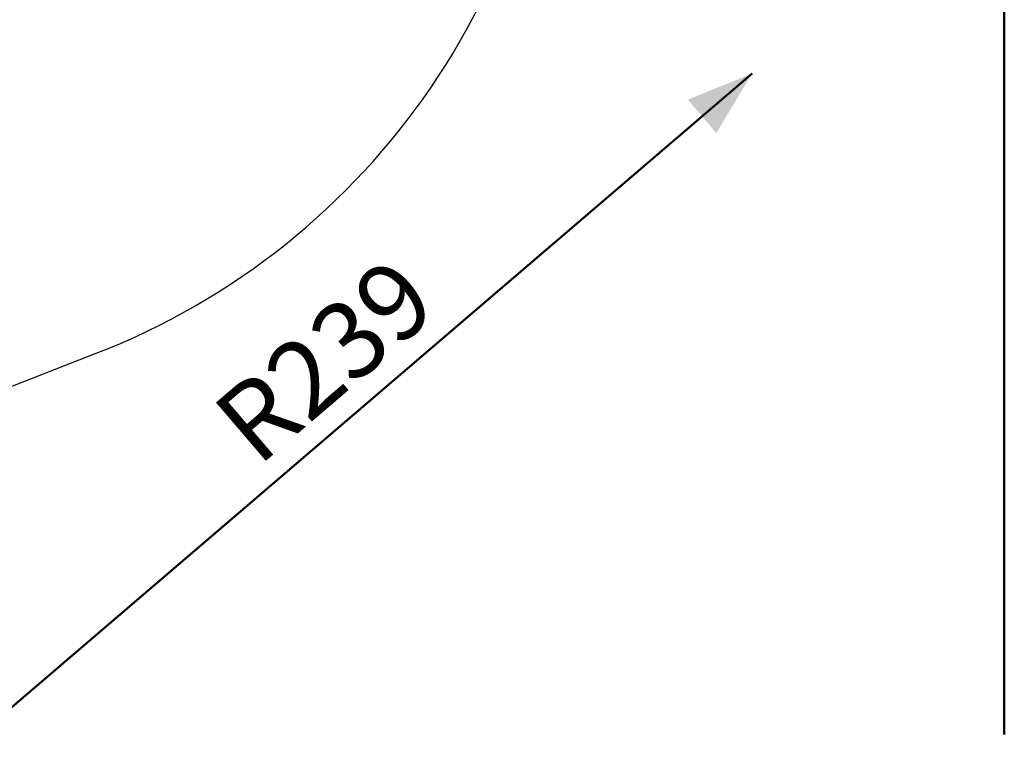
# Model space of a CAD drawing. Units: millimetres. Extents: x 0 to 59.4, y 0 to 42.1.
# Drawn here: x 26.4 to 30.8, y 26.4 to 29.8 of the extents above; entities that cross this region are included whole.
import ezdxf

# ---------------------------------------------------------------- set-up
doc = ezdxf.new("R2010")
doc.units = ezdxf.units.MM
doc.layers.add('LE_NORM', color=179, linetype='Continuous', lineweight=50)
doc.styles.add('SLDTEXTSTYLE0', font='TXT', dxfattribs={"width": 0.605})
doc.dimstyles.new('SLDDIMSTYLE0', dxfattribs={"dimtxt": 0.35, "dimasz": 0.3, "dimexe": 0, "dimexo": 0.0625, "dimgap": 0.0875, "dimtad": 1, "dimdec": 0, "dimlfac": 50, "dimrnd": 1e-09, "dimzin": 12, "dimdsep": 46, "dimtxsty": 'SLDTEXTSTYLE0', "dimsah": 1, "dimcen": 0, "dimadec": 0, "dimazin": 3, "dimtfac": 1, "dimtdec": 0, "dimtofl": 0, "dimtmove": 0, "dimatfit": 3, "dimfxl": 0, "dimfrac": 2, "dimtolj": 1, "dimtzin": 12, "dimarcsym": 0})
doc.dimstyles.new('SLDDIMSTYLE1', dxfattribs={"dimtxt": 0.35, "dimasz": 0.3, "dimexe": 0, "dimexo": 0.0625, "dimgap": 0.0875, "dimtad": 1, "dimdec": 0, "dimlfac": 50, "dimrnd": 1e-09, "dimzin": 12, "dimdsep": 46, "dimtxsty": 'SLDTEXTSTYLE0', "dimsah": 1, "dimcen": 0.09, "dimadec": 0, "dimazin": 3, "dimtfac": 1, "dimtdec": 0, "dimtofl": 0, "dimtmove": 0, "dimatfit": 3, "dimfxl": 0, "dimfrac": 2, "dimtolj": 1, "dimtzin": 12, "dimarcsym": 0})

# ---------------------------------------------------------------- blocks, each defined once
blk = doc.blocks.new('_D_8')
at = {"layer": 'LE_NORM'}
blk.add_line((29.7, 29.5599), (26.0628, 26.4481), dxfattribs=at)
blk.add_solid([(29.7, 29.5599), (29.407, 29.4409), (29.537, 29.2889)], dxfattribs=at)
at = {"layer": 'LE_NORM', "insert": (27.2197, 28.0293), "char_height": 0.35, "attachment_point": 1, "rotation": 40.5487, "style": 'SLDTEXTSTYLE0'}
blk.add_mtext('R239', dxfattribs=at)
blk = doc.blocks.new('_D_19')
at = {"layer": 'LE_NORM'}
for p, q in [((4.2681, 35.9138), (4.2681, 40.1138)), ((30.8495, 26.5472), (30.8495, 40.1138)), ((4.2681, 40.0148), (30.8495, 40.0148))]:
    blk.add_line(p, q, dxfattribs=at)
for points in [[(4.2681, 40.0148), (4.5681, 39.9148), (4.5681, 40.1148)], [(30.8495, 40.0148), (30.5495, 40.1148), (30.5495, 39.9148)]]:
    blk.add_solid(points, dxfattribs=at)
at = {"layer": 'LE_NORM', "insert": (17.1203, 40.466), "char_height": 0.35, "attachment_point": 1, "style": 'SLDTEXTSTYLE0'}
blk.add_mtext('1329', dxfattribs=at)

msp = doc.modelspace()

# ---------------------------------------------------------------- linework, layer by layer
at = {"color": 7, "linetype": 'Continuous', "lineweight": 25}
msp.add_line((23.17, 26.9072), (26.7108, 28.285), dxfattribs=at)
msp.add_arc((25.5162, 31.3548), 3.294, 291.2635, 0, dxfattribs=at)

# ---------------------------------------------------------------- dimensions: what is measured, and where the dimension line sits
at = {"layer": 'LE_NORM'}
dim = msp.add_linear_dim(base=(30.8495, 40.0148), p1=(4.2681, 35.8148), p2=(30.8495, 26.4481), dimstyle='SLDDIMSTYLE1', dxfattribs=at)
dim.commit()
dim.dimension.update_dxf_attribs({"geometry": '_D_19', "text_midpoint": (17.5588, 40.0148), "dimtype": 160})
dim = msp.add_radius_dim(center=(26.0628, 26.4481), mpoint=(29.7, 29.5599), dimstyle='SLDDIMSTYLE0', dxfattribs=at)
dim.commit()
dim.dimension.update_dxf_attribs({"geometry": '_D_8', "text_midpoint": (27.8814, 28.004), "dimtype": 164})

doc.saveas('drawing.dxf')
